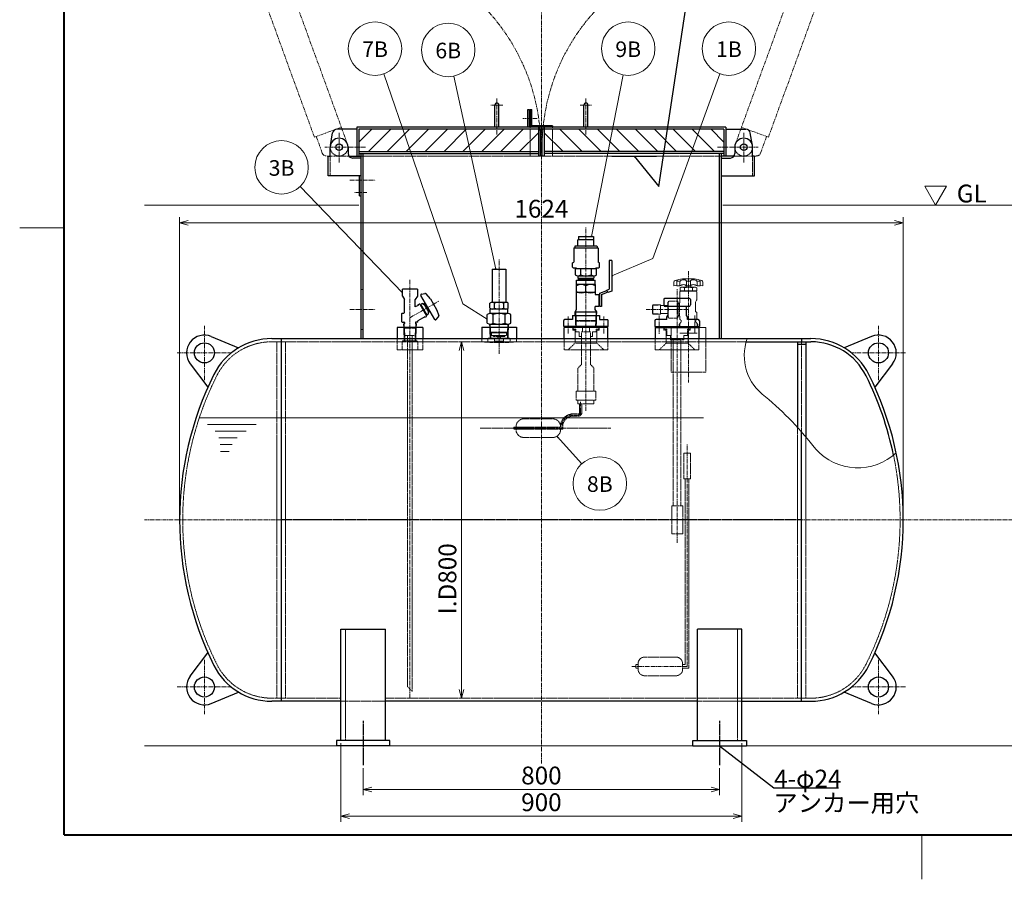
# Model space of a CAD drawing. Units: millimetres. Extents: x -86 to 3964, y -91 to 2834.
# Drawn here: x -86 to 2123, y -91 to 1839 of the extents above; entities that cross this region are included whole.
import ezdxf
from ezdxf.enums import TextEntityAlignment as Align

# ---------------------------------------------------------------- set-up
doc = ezdxf.new("R2010")
doc.units = ezdxf.units.MM
doc.header["$LTSCALE"] = 0.5
for name, pattern in [('CENTER2', [28.575, 19.05, -3.175, 3.175, -3.175]), ('HIDDEN', [9.525, 6.35, -3.175]), ('HIDDEN2', [4.7625, 3.175, -1.5875]), ('PHANTOM2', [31.75, 15.875, -3.175, 3.175, -3.175, 3.175, -3.175])]:
    doc.linetypes.add(name, pattern=pattern)
for name, color, linetype, lineweight in [('Center', 2, 'CENTER2', 9), ('Hidden', 7, 'HIDDEN2', 9), ('Item', 7, 'Continuous', 9), ('Line', 3, 'Continuous', 30), ('Phantom', 7, 'PHANTOM2', 9), ('Size', 40, 'Continuous', 30), ('Text', 7, 'Continuous', 30)]:
    doc.layers.add(name, color=color, linetype=linetype, lineweight=lineweight)
doc.styles.get("Standard").update_dxf_attribs({"font": 'exthalf2.shx', "bigfont": 'extfont2.shx'})

# ---------------------------------------------------------------- blocks, each defined once
blk = doc.blocks.new('30a')
at = {"color": 0, "linetype": 'ByBlock', "lineweight": -2}
for q in [(-3500, 0), (-1932, 518), (-1932, -518)]:
    blk.add_line((0, 0), q, dxfattribs=at)

msp = doc.modelspace()

# ---------------------------------------------------------------- linework, layer by layer
at = {"color": 4, "linetype": 'Continuous', "lineweight": 40}
for q in [(13.7, 2734.4), (3863.7, 9.4)]:
    msp.add_line((13.7, 9.4), q, dxfattribs=at)
at = {"color": 4, "linetype": 'Continuous', "lineweight": 9}
for p, q in [((13.7, 1371.9), (-86.3, 1371.9)), ((1938.7, 9.4), (1938.7, -90.6))]:
    msp.add_line(p, q, dxfattribs=at)
at = {"color": 94, "linetype": 'HIDDEN'}
for p, q in [((968.7, 1149.3), (969.1, 1138.1)), ((1010.2, 1138.1), (1010.6, 1149.3)), ((970.6, 1136.6), (969.1, 1138.1))]:
    msp.add_line(p, q, dxfattribs=at)
at = {"color": 4, "linetype": 'Continuous'}
for centre in [(630.6, 1553.2), (1538.6, 1553.2)]:
    msp.add_circle(centre, 7.5, dxfattribs=at)
at = {"layer": 'Center'}
for p, q in [((1084.6, 169.1), (1084.6, 2721.7)), ((984.6, 1581.7), (984.6, 1664.1)), ((1184.6, 1581.7), (1184.6, 1664.1)), ((997.9, 1647.7), (971.3, 1647.7)), ((1171.3, 1647.7), (1197.9, 1647.7)), ((1075.1, 1617.7), (1042.8, 1617.7)), ((630.6, 1585.4), (630.6, 1518.7)), ((1538.6, 1585.4), (1538.6, 1518.7)), ((689.7, 1553.2), (598.4, 1553.2)), ((1479.5, 1553.2), (1570.8, 1553.2)), ((654.5, 1478.7), (711.8, 1478.7)), ((693, 1451.2), (664.4, 1451.2)), ((1184.6, 961), (1184.6, 1372.6)), ((989.6, 1089.1), (989.6, 1300.8)), ((1414.6, 1274.7), (1414.6, 1024.5)), ((789.6, 1254.9), (789.6, 316.2)), ((1389.6, 664.7), (1389.6, 1234.8)), ((789.6, 1170.2), (854.7, 1207.7)), ((654.5, 1188.5), (711.8, 1188.5)), ((1144.6, 1135), (1144.6, 1173.4)), ((1224.6, 1135), (1224.6, 1173.4)), ((1414.6, 1188.5), (1318.1, 1188.5)), ((1349.1, 1175.3), (1349.1, 1132.8)), ((1429.1, 1175.3), (1429.1, 1134.6)), ((328.3, 1030.3), (328.3, 1152.1)), ((1841, 1030.3), (1841, 1152.1)), ((267.4, 1091.2), (389.2, 1091.2)), ((1901.8, 1091.2), (1780.1, 1091.2)), ((1172.6, 981.4), (1172.6, 956.7)), ((1167.6, 951.7), (1155.1, 951.7)), ((1016, 922.2), (1130.1, 922.2)), ((1411.6, 387.3), (1411.6, 885.7)), ((500.6, 716.2), (193.5, 716.2)), ((3244.2, 716.2), (1668.6, 716.2)), ((328.3, 402.1), (328.3, 280.3)), ((1841, 402.1), (1841, 280.3)), ((1411.6, 387.3), (1286.7, 387.3)), ((267.4, 341.2), (389.2, 341.2)), ((1901.8, 341.2), (1780.1, 341.2))]:
    msp.add_line(p, q, dxfattribs=at)
for centre, radius, start, end in [((630.6, 1553.2), 452.4, 357.4664, 107.4664), ((1538.6, 1553.2), 452.4, 72.5336, 182.5336), ((1155.1, 926.7), 25, 90, 180), ((1167.6, 956.7), 5, 270, 0)]:
    msp.add_arc(centre, radius, start, end, dxfattribs=at)
at = {"layer": 'Hidden', "color": 4}
for p, q in [((1059.6, 1597.7), (1059.6, 1533.2)), ((1109.6, 1597.7), (1109.6, 1533.2)), ((652.3, 1533.2), (630.6, 1533.2)), ((680.1, 1533.2), (1078.1, 1533.2)), ((1538.6, 1533.2), (1091.1, 1533.2)), ((1517, 1533.2), (1538.6, 1533.2)), ((1370.3, 1207.5), (1368.6, 1204.6)), ((1368.6, 1204.6), (1368.6, 1193.2)), ((1389.9, 1207.5), (1370.3, 1207.5)), ((1391.6, 1204.6), (1389.9, 1207.5)), ((1391.6, 1204.6), (1391.6, 1193.2)), ((1394.6, 1202.5), (1391.6, 1202.5)), ((1393.6, 1201.5), (1391.6, 1201.5)), ((1394.6, 1202.5), (1393.6, 1201.5)), ((1394.6, 1203.5), (1394.6, 1193.2)), ((1395.6, 1204.5), (1395.6, 1213.2)), ((1160.7, 1175.2), (1161.7, 1148.2)), ((1208.5, 1175.2), (1207.6, 1148.2)), ((1368.6, 1172.5), (1368.6, 1193.2)), ((1368.6, 1172.5), (1370.3, 1169.5)), ((1389.9, 1188.5), (1370.3, 1188.5)), ((1389.9, 1169.5), (1391.6, 1172.5)), ((1391.6, 1172.5), (1391.6, 1193.2)), ((1393.6, 1175.5), (1391.6, 1175.5)), ((1394.6, 1174.5), (1391.6, 1174.5)), ((1394.6, 1174.5), (1393.6, 1175.5)), ((1394.6, 1173.5), (1394.6, 1193.2)), ((1395.6, 1172.5), (1395.6, 1166.5)), ((968.7, 1149.3), (969.5, 1124.3)), ((1010.6, 1149.3), (1009.7, 1124.3)), ((1370.3, 1169.5), (1389.9, 1169.5)), ((1397.2, 1159.3), (1393.4, 1155.5)), ((1393.4, 1155.5), (1393.7, 1148.2)), ((1394.9, 1157), (1395.1, 1148.2)), ((1398.6, 1163.5), (1398.6, 1162.8)), ((1430.6, 1163.5), (1430.6, 1162.8)), ((1432.1, 1159.3), (1435.8, 1155.5)), ((1434.4, 1157), (1434.1, 1148.2)), ((1435.8, 1155.5), (1435.6, 1148.2)), ((775.6, 1148.2), (776.7, 1118.2)), ((775.8, 1148.2), (776.8, 1131.3)), ((778, 1130.2), (776.8, 1131.3)), ((778, 1130.2), (801.2, 1130.2)), ((801.3, 1130.2), (802.5, 1131.3)), ((802.5, 1131.3), (803.4, 1148.2)), ((803.6, 1148.2), (802.6, 1118.2)), ((1375.6, 1048.2), (1375.6, 1148.2)), ((1375.6, 1148.2), (1438.1, 1148.2)), ((1395, 1135.5), (1434.2, 1135.5)), ((1453.6, 1048.2), (1453.6, 1123.2)), ((1453.6, 1048.2), (1375.6, 1048.2)), ((946.8, 922.2), (1240.1, 922.2)), ((1404.1, 866.2), (1404.1, 808.2)), ((1419.1, 866.2), (1404.1, 866.2)), ((1419.1, 866.2), (1419.1, 808.2)), ((1419.1, 808.2), (1404.1, 808.2)), ((1407.6, 391.3), (1407.6, 808.2)), ((1415.6, 383.3), (1415.6, 808.2)), ((1386.6, 408.3), (1316.6, 408.3)), ((1296.6, 383.3), (1296.6, 391.3)), ((1301.6, 391.3), (1296.6, 391.3)), ((1301.6, 383.3), (1296.6, 383.3)), ((1301.6, 393.3), (1301.6, 381.3)), ((1401.6, 381.3), (1401.6, 393.3)), ((1401.6, 391.3), (1407.6, 391.3)), ((1401.6, 383.3), (1415.6, 383.3)), ((1386.6, 366.3), (1316.6, 366.3))]:
    msp.add_line(p, q, dxfattribs=at)
at = {"layer": 'Hidden', "color": 7}
for p, q in [((610.6, 1488.7), (610.6, 1533.2)), ((1558.6, 1488.7), (1558.6, 1533.2)), ((1155.1, 1142.2), (1155.1, 1148.2)), ((1155.1, 1142.2), (1160.1, 1142.2)), ((1160.1, 1113.2), (1160.1, 1142.2)), ((1209.1, 1113.2), (1209.1, 1142.2)), ((1214.1, 1142.2), (1209.1, 1142.2)), ((1214.1, 1142.2), (1214.1, 1148.2)), ((1135.6, 1098.2), (1135.6, 1123.2)), ((1160.1, 1113.2), (1144.6, 1098.2)), ((1209.1, 1113.2), (1160.1, 1113.2)), ((1209.1, 1113.2), (1224.6, 1098.2)), ((1233.6, 1098.2), (1233.6, 1123.2)), ((1233.6, 1098.2), (1135.6, 1098.2))]:
    msp.add_line(p, q, dxfattribs=at)
at = {"layer": 'Hidden'}
for p, q in [((684.6, 1233.5), (680.1, 1233.5)), ((684.6, 1143.5), (680.1, 1143.5))]:
    msp.add_line(p, q, dxfattribs=at)
at = {"layer": 'Hidden', "color": 3}
for p, q in [((1161.1, 1164), (1160.7, 1175.2)), ((1162.2, 1175.2), (1163.1, 1148.2)), ((1207, 1175.2), (1206.1, 1148.2)), ((1208.1, 1164), (1208.5, 1175.2)), ((970.1, 1149.3), (971, 1124.3)), ((1009.1, 1149.3), (1008.2, 1124.3)), ((1155.6, 1144.2), (1155.6, 1150.2)), ((1162.6, 1162.5), (1161.1, 1164)), ((1161.1, 1164), (1208.1, 1164)), ((1162.6, 1162.5), (1206.6, 1162.5)), ((1206.6, 1162.5), (1208.1, 1164)), ((1213.6, 1144.2), (1213.6, 1150.2)), ((1360.1, 1150.2), (1360.1, 1144.2)), ((1418.1, 1150.2), (1418.1, 1144.2)), ((777.1, 1146.8), (775.6, 1148.2)), ((777.1, 1146.8), (778.1, 1118.2)), ((802.2, 1146.8), (777.1, 1146.8)), ((784.4, 341.7), (784.4, 1130.2)), ((794.9, 331.2), (794.9, 1130.2)), ((802.2, 1146.8), (801.2, 1118.2)), ((802.2, 1146.8), (803.6, 1148.2)), ((1010.2, 1138.1), (969.1, 1138.1)), ((1008.7, 1136.6), (970.6, 1136.6)), ((972.6, 1136.6), (972.6, 1130.6)), ((972.6, 1130.6), (1006.6, 1130.6)), ((976.6, 1128.2), (976.6, 1130.6)), ((1002.6, 1128.2), (976.6, 1128.2)), ((986.6, 1122.7), (986.6, 1128.2)), ((992.6, 1122.7), (992.6, 1128.2)), ((1002.6, 1128.2), (1002.6, 1130.6)), ((1006.6, 1136.6), (1006.6, 1130.6)), ((1008.7, 1136.6), (1010.2, 1138.1)), ((1155.6, 1144.2), (1161.6, 1144.2)), ((1161.6, 1144.2), (1161.6, 1138.2)), ((1169.6, 1138.2), (1161.6, 1138.2)), ((1207.6, 1148.2), (1161.7, 1148.2)), ((1169.6, 1128.2), (1169.6, 1138.2)), ((1174.6, 1128.2), (1169.6, 1128.2)), ((1174.6, 1065.2), (1174.6, 1138.2)), ((1194.6, 1138.2), (1174.6, 1138.2)), ((1176.6, 1148.2), (1176.6, 1138.2)), ((1192.6, 1148.2), (1192.6, 1138.2)), ((1194.6, 1065.2), (1194.6, 1138.2)), ((1199.6, 1128.2), (1194.6, 1128.2)), ((1199.6, 1128.2), (1199.6, 1138.2)), ((1199.6, 1138.2), (1207.6, 1138.2)), ((1213.6, 1144.2), (1207.6, 1144.2)), ((1207.6, 1144.2), (1207.6, 1138.2)), ((1359.6, 1148.2), (1359.6, 1142.2)), ((1359.6, 1142.2), (1365.1, 1142.2)), ((1360.1, 1144.2), (1366.1, 1144.2)), ((1364.6, 1142.2), (1364.6, 1113.2)), ((1366.1, 1144.2), (1366.1, 1130.2)), ((1366.1, 1130.2), (1374.1, 1130.2)), ((1374.1, 1120.2), (1374.1, 1130.2)), ((1404.1, 1120.2), (1404.1, 1130.2)), ((1412.1, 1130.2), (1404.1, 1130.2)), ((1412.1, 1144.2), (1412.1, 1130.2)), ((1418.1, 1144.2), (1412.1, 1144.2)), ((1418.6, 1142.2), (1413.1, 1142.2)), ((1413.6, 1142.2), (1413.6, 1113.2)), ((1418.6, 1148.2), (1418.6, 1142.2)), ((1544.2, 1116.2), (479.6, 1116.2)), ((491.1, 316.2), (491.1, 1116.2)), ((510.1, 316.2), (510.1, 1116.2)), ((760.6, 1123.2), (760.6, 1098.2)), ((772.1, 1116.2), (772.1, 1098.2)), ((805.1, 1118.2), (774.1, 1118.2)), ((807.1, 1116.2), (807.1, 1098.2)), ((818.6, 1123.2), (818.6, 1098.2)), ((950.6, 1123.2), (950.6, 1116.2)), ((964.6, 1122.3), (964.6, 1116.3)), ((1012.6, 1124.3), (966.6, 1124.3)), ((999.6, 1122.7), (979.6, 1122.7)), ((979.6, 1117.7), (979.6, 1122.7)), ((999.6, 1117.7), (979.6, 1117.7)), ((999.6, 1117.7), (999.6, 1122.7)), ((1014.6, 1122.3), (1014.6, 1116.3)), ((1028.6, 1123.2), (1028.6, 1116.2)), ((1340.1, 1123.2), (1340.1, 1098.2)), ((1349.1, 1098.2), (1364.6, 1113.2)), ((1413.6, 1113.2), (1364.6, 1113.2)), ((1404.1, 1120.2), (1374.1, 1120.2)), ((1380.5, 747.7), (1380.5, 1120.2)), ((1397.8, 747.7), (1397.8, 1120.2)), ((1429.1, 1098.2), (1413.6, 1113.2)), ((1438.1, 1123.2), (1438.1, 1098.2)), ((1668.6, 1116.2), (1668.6, 913.5)), ((818.6, 1098.2), (760.6, 1098.2)), ((1438.1, 1098.2), (1340.1, 1098.2)), ((1174.6, 1065.2), (1166.6, 1057.2)), ((1194.6, 1065.2), (1202.6, 1057.2)), ((1166.6, 1057.2), (1166.6, 1005.2)), ((1202.6, 1057.2), (1202.6, 1005.2)), ((1162.6, 985.2), (1162.6, 1005.2)), ((1206.6, 1005.2), (1162.6, 1005.2)), ((1206.6, 985.2), (1206.6, 1005.2)), ((1206.6, 985.2), (1162.6, 985.2)), ((1166.6, 977.2), (1166.6, 985.2)), ((1202.6, 977.2), (1166.6, 977.2)), ((1170.1, 977.2), (1170.1, 956.7)), ((1175.1, 977.2), (1175.1, 956.7)), ((1202.6, 977.2), (1202.6, 985.2)), ((1167.6, 954.2), (1155.1, 954.2)), ((1045.6, 943.2), (1109.6, 943.2)), ((1167.6, 949.2), (1155.1, 949.2)), ((1022.6, 924.7), (1127.6, 924.7)), ((1022.6, 924.7), (1022.6, 919.7)), ((1022.6, 919.7), (1132.6, 919.7)), ((1127.6, 924.7), (1127.6, 926.7)), ((1130.1, 922.2), (1130.1, 926.7)), ((1132.6, 919.7), (1132.6, 926.7)), ((1659.1, 316.2), (1659.1, 924.1)), ((1045.6, 901.2), (1109.6, 901.2)), ((1678.1, 316.2), (1678.1, 902.5)), ((1377.5, 747.7), (1377.5, 684.7)), ((1377.5, 747.7), (1401.8, 747.7)), ((1401.8, 684.7), (1401.8, 747.7)), ((1401.8, 684.7), (1377.5, 684.7)), ((644.6, 221.2), (644.6, 471.2)), ((1524.6, 221.2), (1524.6, 471.2)), ((784.4, 341.7), (794.9, 331.2)), ((479.6, 316.2), (634.6, 316.2)), ((734.6, 316.2), (1689.6, 316.2)), ((734.6, 309.2), (634.6, 309.2)), ((1534.6, 309.2), (1434.6, 309.2))]:
    msp.add_line(p, q, dxfattribs=at)
at = {"layer": 'Hidden', "color": 3, "lineweight": 30}
msp.add_line((1668.6, 716.2), (500.6, 716.2), dxfattribs=at)
at = {"layer": 'Hidden', "color": 2, "lineweight": 30}
for p, q in [((684.6, 265.2), (684.6, 165.2)), ((1484.6, 265.2), (1484.6, 165.2))]:
    msp.add_line(p, q, dxfattribs=at)
at = {"layer": 'Hidden', "color": 4}
for centre, radius, start, end in [((630.6, 1553.2), 20, 170, 270), ((1538.6, 1553.2), 20, 270, 10), ((1396.1, 1198), 27.4, 159.7438, 190.0746), ((1364.2, 1198), 27.4, 349.9254, 20.2562), ((1394.6, 1204.5), 1, 270, 0), ((1396.1, 1179), 27.4, 159.7438, 200.2562), ((1396.1, 1198), 27.4, 190.0746, 200.2562), ((1364.2, 1198), 27.4, 339.7438, 349.9254), ((1364.2, 1179), 27.4, 339.7438, 20.2562), ((1394.6, 1172.5), 1, 0, 90), ((1396.6, 1166.5), 1, 180, 270), ((1396.6, 1163.5), 2, 0, 90), ((1393.6, 1162.8), 5, 315, 0), ((1432.6, 1163.5), 2, 90, 180), ((1435.6, 1162.8), 5, 180, 225), ((1432.6, 1166.5), 1, 270, 0), ((1316.6, 393.3), 15, 90, 180), ((1386.6, 393.3), 15, 0, 90), ((1316.6, 381.3), 15, 180, 270), ((1386.6, 381.3), 15, 270, 0)]:
    msp.add_arc(centre, radius, start, end, dxfattribs=at)
at = {"layer": 'Hidden', "color": 7}
for centre, start, end in [((630.6, 1553.2), 280, 20), ((1538.6, 1553.2), 160, 260)]:
    msp.add_arc(centre, 20, start, end, dxfattribs=at)
at = {"layer": 'Hidden', "color": 3}
for centre, radius, start, end in [((479.6, 978), 138.2, 90, 153.4324), ((774.1, 1116.2), 2, 90, 180), ((805.1, 1116.2), 2, 0, 90), ((989.6, 1514.3), 400, 264.4048, 275.5952), ((966.6, 1122.3), 2, 90, 180), ((1012.6, 1122.3), 2, 0, 90), ((1003.2, 716.2), 723.6, 153.4324, 206.5676), ((1155.1, 926.7), 27.5, 90, 180), ((1167.6, 956.7), 2.5, 270, 0), ((1167.6, 956.7), 7.5, 270, 0), ((1045.6, 925.2), 18, 90, 181.5918), ((1109.6, 925.2), 18, 358.4082, 90), ((1155.1, 926.7), 22.5, 90, 180), ((1045.6, 919.2), 18, 178.4082, 270), ((1109.6, 919.2), 18, 270, 1.5918), ((1166, 716.2), 723.6, 333.4324, 11.5965), ((479.6, 454.3), 138.2, 206.5676, 270), ((1689.6, 454.3), 138.2, 270, 333.4324)]:
    msp.add_arc(centre, radius, start, end, dxfattribs=at)
msp.add_point((789.6, 1148.2), dxfattribs=at)
at = {"layer": 'Item', "lineweight": 9}
for p, q in [((1969.3, 1423.2), (1945, 1465.2)), ((1945, 1465.2), (1993.5, 1465.2)), ((1993.5, 1465.2), (1969.3, 1423.2))]:
    msp.add_line(p, q, dxfattribs=at)
at = {"layer": 'Item'}
for points in [[(963.2, 1166.6), (908.2, 1201), (730.7, 1717.4)], [(982, 1279.2), (888.2, 1712.6)], [(1196.7, 1352.3), (1267.9, 1715.3)], [(1242.8, 1264.1), (1334.4, 1303.4), (1484.9, 1717.8)], [(772.8, 1226.4), (543.1, 1464.5)], [(1119.6, 903.2), (1175.3, 842.2)]]:
    msp.add_lwpolyline(points, dxfattribs=at)
for centre in [(711.2, 1774.2), (1279.4, 1774.2), (1505.4, 1774.2), (875.5, 1771.3), (501.5, 1507.7), (1215.7, 797.9)]:
    msp.add_circle(centre, 60, dxfattribs=at)
at = {"layer": 'Line', "color": 4}
for p, q in [((980.1, 1597.7), (980.1, 1647.7)), ((989.1, 1597.7), (989.1, 1647.7)), ((1054.4, 1637.7), (1057.6, 1637.7)), ((1054.4, 1597.7), (1054.4, 1637.7)), ((1057.6, 1597.7), (1057.6, 1637.7)), ((1059.6, 1637.7), (1059.6, 1597.7)), ((1059.6, 1637.7), (1062.8, 1637.7)), ((1062.8, 1600.7), (1062.8, 1637.7)), ((1180.1, 1597.7), (1180.1, 1647.7)), ((1189.1, 1597.7), (1189.1, 1647.7)), ((670.6, 1593.2), (625.8, 1593.2)), ((1498.6, 1597.7), (670.6, 1597.7)), ((670.6, 1597.7), (670.6, 1533.2)), ((1494.1, 1593.2), (675.1, 1593.2)), ((675.1, 1593.2), (675.1, 1533.2)), ((1109.6, 1600.7), (1059.6, 1600.7)), ((1078.1, 1597.7), (1078.1, 1533.2)), ((1082.6, 1533.2), (1082.6, 1593.2)), ((1086.6, 1533.2), (1086.6, 1593.2)), ((1091.1, 1597.7), (1091.1, 1533.2)), ((1109.6, 1600.7), (1109.6, 1597.7)), ((1494.1, 1593.2), (1494.1, 1533.2)), ((1498.6, 1597.7), (1498.6, 1533.2)), ((1498.6, 1593.2), (1543.5, 1593.2)), ((610.9, 1556.7), (615.9, 1584.9)), ((1558.3, 1556.7), (1553.3, 1584.9)), ((652.3, 1533.2), (680.1, 1533.2)), ((675.1, 1543.2), (1078.1, 1543.2)), ((675.1, 1538.7), (1078.1, 1538.7)), ((1082.6, 1533.2), (1078.1, 1533.2)), ((1091.1, 1533.2), (1086.6, 1533.2)), ((1494.1, 1543.2), (1091.1, 1543.2)), ((1494.1, 1538.7), (1091.1, 1538.7)), ((1517, 1533.2), (1489.1, 1533.2)), ((772.6, 1218.7), (772.6, 1234.2)), ((806.6, 1234.2), (772.6, 1234.2)), ((772.6, 1218.7), (777.6, 1210.8)), ((806.6, 1218.7), (801.6, 1210.8)), ((806.6, 1234.2), (806.6, 1218.7)), ((845.5, 1166.4), (814.3, 1220.4)), ((815.6, 1223.4), (823.2, 1224.9)), ((835.4, 1212.8), (826.1, 1223.9)), ((777.6, 1183.2), (777.6, 1210.8)), ((801.6, 1194.4), (801.6, 1210.8)), ((807.7, 1197.9), (801.6, 1194.4)), ((807.2, 1198.8), (810.6, 1200.8)), ((807.2, 1198.8), (807.7, 1197.9)), ((812, 1200.4), (827, 1174.4)), ((817.9, 1202.1), (813.6, 1199.6)), ((813.6, 1199.6), (827.1, 1176.2)), ((815.1, 1197), (814.2, 1196.5)), ((817.9, 1202.1), (821.7, 1199.7)), ((823.9, 1203.8), (821.7, 1202.6)), ((833.7, 1181.8), (821.7, 1202.6)), ((821.7, 1199.7), (831.2, 1183.2)), ((823.7, 1196.2), (825, 1196.9)), ((835.4, 1212.8), (849.4, 1188.6)), ((771.6, 1160.7), (771.6, 1179.7)), ((772.1, 1180.2), (774.6, 1180.2)), ((822.7, 1171.9), (807.6, 1163.3)), ((823.2, 1171.1), (822.7, 1171.9)), ((823.2, 1171.1), (822.7, 1171.9)), ((823.2, 1171.1), (826.6, 1173.1)), ((825.6, 1178.8), (824.7, 1178.3)), ((831.4, 1178.7), (827.1, 1176.2)), ((829.2, 1186.7), (830.5, 1187.4)), ((831.4, 1178.7), (831.2, 1183.2)), ((835.9, 1183), (833.7, 1181.8)), ((848.7, 1166.1), (853.8, 1171.9)), ((849.4, 1188.6), (854.4, 1174.9)), ((772.1, 1160.2), (776.2, 1160.2)), ((775.3, 1156.2), (775.8, 1148.2)), ((775.3, 1156.2), (776.2, 1156.2)), ((777.2, 1159.2), (777.2, 1157.2)), ((802.1, 1159.2), (802.1, 1157.2)), ((807.1, 1160.2), (803.1, 1160.2)), ((803.9, 1156.2), (803.1, 1156.2)), ((803.4, 1148.2), (803.9, 1156.2)), ((807.6, 1160.7), (807.6, 1163.3))]:
    msp.add_line(p, q, dxfattribs=at)
at = {"layer": 'Line', "color": 2, "lineweight": 9}
for p, q in [((675.1, 1564.4), (703.9, 1593.2)), ((696.3, 1543.2), (746.3, 1593.2)), ((738.7, 1543.2), (788.7, 1593.2)), ((781.1, 1543.2), (831.1, 1593.2)), ((823.6, 1543.2), (873.6, 1593.2)), ((866, 1543.2), (916, 1593.2)), ((908.4, 1543.2), (958.4, 1593.2)), ((950.8, 1543.2), (1000.8, 1593.2)), ((993.3, 1543.2), (1043.3, 1593.2)), ((1176, 1543.2), (1126, 1593.2)), ((1218.4, 1543.2), (1168.4, 1593.2)), ((1260.8, 1543.2), (1210.8, 1593.2)), ((1303.2, 1543.2), (1253.2, 1593.2)), ((1345.7, 1543.2), (1295.7, 1593.2)), ((1388.1, 1543.2), (1338.1, 1593.2)), ((1430.5, 1543.2), (1380.5, 1593.2)), ((1473, 1543.2), (1423, 1593.2)), ((1494.1, 1564.4), (1465.4, 1593.2)), ((1035.7, 1543.2), (1078.1, 1585.6)), ((1133.5, 1543.2), (1091.1, 1585.6))]:
    msp.add_line(p, q, dxfattribs=at)
at = {"layer": 'Line', "color": 7}
for p, q in [((610.6, 1533.2), (610.6, 1553.2)), ((650.6, 1553.2), (650.6, 1538.7)), ((1518.6, 1553.2), (1518.6, 1538.7)), ((1558.6, 1533.2), (1558.6, 1553.2)), ((606.1, 1488.7), (606.1, 1533.2)), ((606.1, 1533.2), (610.6, 1533.2)), ((680.1, 1528.7), (660.6, 1528.7)), ((680.1, 1123.2), (680.1, 1538.7)), ((684.6, 1123.2), (684.6, 1538.7)), ((1242.6, 1533.2), (1342.6, 1533.2)), ((1484.6, 1123.2), (1484.6, 1538.7)), ((1489.1, 1123.2), (1489.1, 1538.7)), ((1489.1, 1528.7), (1508.6, 1528.7)), ((1563.1, 1533.2), (1558.6, 1533.2)), ((1563.1, 1488.7), (1563.1, 1533.2)), ((680.1, 1488.7), (606.1, 1488.7)), ((676.1, 1443.7), (676.1, 1488.7)), ((1489.1, 1488.7), (1563.1, 1488.7)), ((676.1, 1443.7), (680.1, 1443.7)), ((1233.6, 1148.2), (1135.6, 1148.2)), ((1135.6, 1123.2), (1135.6, 1148.2)), ((1233.6, 1123.2), (1233.6, 1148.2))]:
    msp.add_line(p, q, dxfattribs=at)
at = {"layer": 'Line', "color": 5, "lineweight": 9}
for p, q in [((193.5, 1423.2), (675.1, 1423.2)), ((1492.1, 1423.2), (2473.6, 1423.2))]:
    msp.add_line(p, q, dxfattribs=at)
at = {"layer": 'Line'}
for p, q in [((1167.6, 1352.3), (1167.6, 1345)), ((1167.6, 1352.3), (1201.6, 1352.3)), ((1201.6, 1352.3), (1201.6, 1345)), ((1158.1, 1327.4), (1157.1, 1326.4)), ((1157.1, 1326.4), (1157.1, 1294.6)), ((1158.1, 1327.4), (1211.1, 1327.4)), ((1160.6, 1331.4), (1159.6, 1330.4)), ((1159.6, 1330.4), (1159.6, 1327.4)), ((1160.6, 1331.4), (1208.6, 1331.4)), ((1202.6, 1345), (1166.6, 1345)), ((1166.6, 1331.4), (1166.6, 1345)), ((1202.6, 1331.4), (1202.6, 1345)), ((1209.6, 1330.4), (1208.6, 1331.4)), ((1209.6, 1330.4), (1209.6, 1327.4)), ((1212.1, 1326.4), (1211.1, 1327.4)), ((1212.1, 1326.4), (1212.1, 1294.6)), ((1154.6, 1293.1), (1157.1, 1294.6)), ((1154.6, 1283.5), (1154.6, 1293.1)), ((1154.6, 1283.5), (1155.6, 1282.5)), ((1155.6, 1282.5), (1162.6, 1282.5)), ((1162.6, 1282.5), (1162.6, 1280.3)), ((1206.6, 1282.5), (1213.6, 1282.5)), ((1206.6, 1282.5), (1206.6, 1280.3)), ((1214.6, 1293.1), (1212.1, 1294.6)), ((1214.6, 1283.5), (1213.6, 1282.5)), ((1214.6, 1283.5), (1214.6, 1293.1)), ((1242.6, 1298.5), (1236.6, 1298.5)), ((1236.6, 1298.5), (1236.6, 1234)), ((1242.6, 1298.5), (1242.6, 1229.8)), ((974.2, 1279.2), (1005, 1279.2)), ((974.2, 1279.2), (974.2, 1204.7)), ((1005, 1279.2), (1005, 1204.7)), ((1160.6, 1280.3), (1160.6, 1266.4)), ((1160.6, 1280.3), (1208.6, 1280.3)), ((1166.6, 1264.3), (1166.6, 1259.3)), ((1166.6, 1264.3), (1202.6, 1264.3)), ((1172.6, 1280.3), (1172.6, 1266.4)), ((1196.6, 1280.3), (1196.6, 1266.4)), ((1202.6, 1264.3), (1202.6, 1259.3)), ((1208.6, 1266.4), (1208.6, 1280.3)), ((1206.3, 1244.5), (1163, 1244.5)), ((1163, 1226.5), (1163, 1244.5)), ((1163.6, 1244.5), (1163.6, 1254.5)), ((1163.6, 1254.5), (1205.6, 1254.5)), ((1166.6, 1259.3), (1202.6, 1259.3)), ((1167.6, 1256.3), (1167.6, 1259.3)), ((1201.6, 1256.3), (1167.6, 1256.3)), ((1169.6, 1254.5), (1169.6, 1256.3)), ((1184.6, 1229.4), (1184.6, 1241.6)), ((1199.6, 1254.5), (1199.6, 1256.3)), ((1201.6, 1256.3), (1201.6, 1259.3)), ((1205.6, 1244.5), (1205.6, 1254.5)), ((1206.3, 1226.5), (1206.3, 1244.5)), ((1206.3, 1226.5), (1163, 1226.5)), ((1163.6, 1189), (1163.6, 1226.5)), ((1205.6, 1226.5), (1205.6, 1222.5)), ((1205.6, 1222.5), (1213.6, 1222.5)), ((1213.6, 1222.5), (1213.6, 1195.5)), ((1215.6, 1225.3), (1231.8, 1231.2)), ((1215.6, 1195.5), (1215.6, 1225.3)), ((1219.6, 1222.5), (1233.2, 1227.4)), ((1219.6, 1222.5), (1219.6, 1195.5)), ((1231.5, 1232.1), (1236.6, 1234)), ((1233.5, 1226.5), (1231.5, 1232.1)), ((1242.6, 1229.8), (1233.5, 1226.5)), ((969.1, 1191.3), (969.1, 1203.1)), ((1005, 1204.7), (974.2, 1204.7)), ((979.4, 1191.3), (979.4, 1203.1)), ((999.9, 1191.3), (999.9, 1203.1)), ((1010.1, 1191.3), (1010.1, 1203.1)), ((1205.6, 1189), (1205.6, 1195.5)), ((1213.6, 1195.5), (1205.6, 1195.5)), ((1219.6, 1195.5), (1215.6, 1195.5)), ((1359.1, 1211.2), (1359.1, 1199.2)), ((1359.1, 1211.2), (1359.1, 1210.6)), ((1417.1, 1213.2), (1361.1, 1213.2)), ((1415.1, 1195.2), (1363.1, 1195.2)), ((1369.1, 1175.2), (1369.1, 1195.2)), ((1409.1, 1195.2), (1409.1, 1175.2)), ((1419.1, 1211.2), (1419.1, 1199.2)), ((963.1, 1157.8), (963.1, 1177.6)), ((1009.5, 1189.7), (969.7, 1189.7)), ((969.7, 1179.7), (969.7, 1189.7)), ((1009.5, 1179.7), (969.7, 1179.7)), ((976.3, 1157.8), (976.3, 1177.6)), ((1002.9, 1157.8), (1002.9, 1177.6)), ((1009.5, 1179.7), (1009.5, 1189.7)), ((1016.2, 1157.8), (1016.2, 1177.6)), ((1154.6, 1175.2), (1154.6, 1166.2)), ((1154.6, 1175.2), (1214.6, 1175.2)), ((1160.4, 1183.5), (1163.6, 1189)), ((1160.7, 1175.2), (1160.4, 1183.5)), ((1160.4, 1183.5), (1208.8, 1183.5)), ((1208.8, 1183.5), (1205.6, 1189)), ((1208.5, 1175.2), (1208.8, 1183.5)), ((1214.6, 1175.2), (1214.6, 1166.2)), ((1366.1, 1166.2), (1366.1, 1172.2)), ((1412.1, 1166.2), (1412.1, 1172.2)), ((950.6, 1149.3), (1028.6, 1149.3)), ((950.6, 1149.3), (950.6, 1123.2)), ((968.4, 1155.7), (968.7, 1149.3)), ((969.7, 1155.7), (1009.5, 1155.7)), ((1010.6, 1149.3), (1010.8, 1155.7)), ((1028.6, 1149.3), (1028.6, 1123.2)), ((1134.6, 1150.2), (1134.6, 1164.2)), ((1234.6, 1150.2), (1134.6, 1150.2)), ((1154.6, 1166.2), (1136.6, 1166.2)), ((1214.6, 1166.2), (1232.6, 1166.2)), ((1234.6, 1150.2), (1234.6, 1164.2)), ((1339.1, 1163.2), (1339.1, 1150.2)), ((1339.1, 1150.2), (1439.1, 1150.2)), ((1366.1, 1166.2), (1342.1, 1166.2)), ((1436.1, 1166.2), (1412.1, 1166.2)), ((1439.1, 1163.2), (1439.1, 1150.2)), ((343.7, 1128.1), (404.9, 1102.5)), ((818.6, 1148.2), (760.6, 1148.2)), ((760.6, 1148.2), (760.6, 1123.2)), ((818.6, 1148.2), (818.6, 1123.2)), ((1340.1, 1148.2), (1340.1, 1123.2)), ((1340.1, 1148.2), (1438.1, 1148.2)), ((1438.1, 1148.2), (1438.1, 1123.2)), ((1825.5, 1128.1), (1764.3, 1102.5)), ((479.6, 1123.2), (1689.6, 1123.2)), ((500.6, 1123.2), (500.6, 309.2)), ((1544.2, 1116.2), (1689.6, 1116.2)), ((1659.1, 1116.2), (1659.1, 924.1)), ((1678.1, 1110.2), (1659.1, 1110.2)), ((1668.6, 1123.2), (1668.6, 1116.2)), ((1678.1, 1116.2), (1678.1, 902.5)), ((296.5, 1066.9), (336.3, 1014.6)), ((1872.8, 1066.9), (1832.9, 1014.6)), ((1668.6, 309.2), (1668.6, 913.5)), ((634.6, 471.2), (734.6, 471.2)), ((634.6, 221.2), (634.6, 471.2)), ((734.6, 221.2), (734.6, 471.2)), ((1534.6, 471.2), (1434.6, 471.2)), ((1434.6, 221.2), (1434.6, 471.2)), ((1534.6, 221.2), (1534.6, 471.2)), ((296.5, 365.4), (336.3, 417.8)), ((1872.8, 365.4), (1832.9, 417.8)), ((343.7, 304.3), (404.9, 329.9)), ((1825.5, 304.3), (1764.3, 329.9)), ((634.6, 309.2), (479.6, 309.2)), ((1434.6, 309.2), (734.6, 309.2)), ((1534.6, 309.2), (1689.6, 309.2)), ((744.6, 221.2), (624.6, 221.2)), ((624.6, 221.2), (624.6, 209.2)), ((744.6, 209.2), (744.6, 221.2)), ((1424.6, 221.2), (1544.6, 221.2)), ((1424.6, 209.2), (1424.6, 221.2)), ((1544.6, 221.2), (1544.6, 209.2)), ((744.6, 209.2), (624.6, 209.2)), ((1424.6, 209.2), (1544.6, 209.2))]:
    msp.add_line(p, q, dxfattribs=at)
at = {"layer": 'Line', "color": 4, "lineweight": 9}
for p, q in [((1382.1, 1249.7), (1382.1, 1241.5)), ((1387.8, 1243.5), (1382.1, 1241.5)), ((1388.7, 1251.7), (1388.7, 1241.5)), ((1388.7, 1241.5), (1395, 1241.5)), ((1395, 1252.5), (1389.3, 1252.5)), ((1395, 1249.6), (1395, 1241.5)), ((1396.1, 1237.1), (1398.6, 1238.5)), ((1398.6, 1238.5), (1430.6, 1238.5)), ((1428.1, 1257.5), (1401.2, 1257.5)), ((1409.1, 1242.6), (1409.1, 1238.5)), ((1419.1, 1252.5), (1410.1, 1252.5)), ((1410.1, 1251.4), (1410.1, 1241.5)), ((1419.1, 1241.5), (1410.1, 1241.5)), ((1419.1, 1251.4), (1419.1, 1241.5)), ((1420.1, 1242.6), (1420.1, 1238.5)), ((1430.6, 1238.5), (1433.1, 1237.1)), ((1434.2, 1252.5), (1440.3, 1252.5)), ((1434.2, 1249.6), (1434.2, 1241.5)), ((1440.6, 1241.5), (1434.2, 1241.5)), ((1440.6, 1251.7), (1440.6, 1241.5)), ((1441.4, 1243.5), (1447.1, 1241.5)), ((1447.1, 1249.7), (1447.1, 1241.5)), ((1395.6, 1228.5), (1396.6, 1229.5)), ((1395.6, 1228.5), (1395.6, 1213.2)), ((1396.1, 1230.5), (1396.1, 1237.1)), ((1396.1, 1230.5), (1433.1, 1230.5)), ((1396.6, 1229.5), (1432.6, 1229.5)), ((1405.4, 1230.5), (1405.4, 1237.1)), ((1423.9, 1230.5), (1423.9, 1237.1)), ((1432.6, 1229.5), (1433.6, 1228.5)), ((1433.1, 1237.1), (1433.1, 1230.5)), ((1433.6, 1228.5), (1433.6, 1211.9)), ((1333.6, 1197.6), (1334.6, 1198.8)), ((1346.8, 1198), (1333.6, 1197.6)), ((1333.6, 1197.6), (1333.6, 1179.5)), ((1346.8, 1199.2), (1334.6, 1198.8)), ((1334.6, 1198.8), (1334.6, 1178.3)), ((1346.8, 1199.2), (1351.6, 1199.2)), ((1346.8, 1198), (1348.8, 1199.2)), ((1351.6, 1177.9), (1351.6, 1199.2)), ((1351.6, 1197.5), (1368.6, 1197.5)), ((1430.6, 1204), (1430.6, 1184.5)), ((1432.9, 1209.4), (1431.3, 1206.5)), ((1162.6, 1162.5), (1161.9, 1183.5)), ((1206.6, 1162.5), (1207.3, 1183.5)), ((1333.6, 1179.5), (1334.6, 1178.3)), ((1346.8, 1179), (1333.6, 1179.5)), ((1346.8, 1177.9), (1334.6, 1178.3)), ((1346.8, 1179), (1348.8, 1177.9)), ((1346.8, 1177.9), (1351.6, 1177.9)), ((1351.6, 1179.5), (1368.6, 1179.5)), ((1433.6, 1181.5), (1433.6, 1166.5)), ((778, 1130.2), (776.5, 1156.2)), ((802.7, 1156.2), (801.2, 1130.2)), ((970.6, 1136.6), (969.9, 1155.7)), ((1008.7, 1136.6), (1009.3, 1155.7)), ((1453.6, 1148.2), (1438.1, 1148.2)), ((1453.6, 1148.2), (1453.6, 1123.2)), ((316.8, 945.2), (1448.6, 945.2)), ((444.2, 930.2), (335.3, 930.2)), ((422.1, 915.2), (352.3, 915.2)), ((360.6, 900.2), (401.8, 900.2)), ((390.3, 885.2), (363.6, 885.2)), ((383.5, 870.2), (364.7, 870.2))]:
    msp.add_line(p, q, dxfattribs=at)
at = {"layer": 'Line', "color": 7, "lineweight": 9}
msp.add_line((3341, 209.2), (193.5, 209.2), dxfattribs=at)
at = {"layer": 'Line', "color": 4}
for centre in [(630.6, 1553.2), (1538.6, 1553.2)]:
    msp.add_circle(centre, 7.5, dxfattribs=at)
at = {"layer": 'Line'}
for centre in [(328.3, 1091.2), (1841, 1091.2), (328.3, 341.2), (1841, 341.2)]:
    msp.add_circle(centre, 22.5, dxfattribs=at)
at = {"layer": 'Line', "color": 4}
for centre, radius, start, end in [((984.6, 1647.7), 4.5, 0, 180), ((1184.6, 1647.7), 4.5, 0, 180), ((625.8, 1583.2), 10, 90, 170), ((1543.5, 1583.2), 10, 10, 90), ((816, 1221.4), 2, 101.0394, 210), ((823.8, 1221.9), 3, 40.1247, 101.0394), ((811.1, 1199.9), 1, 30, 120), ((772.1, 1179.7), 0.5, 90, 180), ((774.6, 1183.2), 3, 270, 0.7319), ((826.1, 1173.9), 1, 300, 30), ((851.5, 1173.9), 3, 318.9606, 19.8753), ((772.1, 1160.7), 0.5, 180, 270), ((776.2, 1159.2), 1, 0, 90), ((776.2, 1157.2), 1, 270, 0), ((803.1, 1159.2), 1, 90, 180), ((803.1, 1157.2), 1, 180, 270), ((807.1, 1160.7), 0.5, 270, 0), ((847.2, 1167.4), 2, 210, 318.9606)]:
    msp.add_arc(centre, radius, start, end, dxfattribs=at)
at = {"layer": 'Line', "color": 7}
for centre, radius, start, end in [((630.6, 1553.2), 20, 0, 180), ((1538.6, 1553.2), 20, 0, 180), ((660.6, 1538.7), 10, 180, 270), ((1508.6, 1538.7), 10, 270, 0)]:
    msp.add_arc(centre, radius, start, end, dxfattribs=at)
at = {"layer": 'Line'}
for centre, radius, start, end in [((1166.6, 1274.1), 9.77, 232.1211, 307.8789), ((1184.6, 1300.3), 36, 250.5288, 289.4712), ((1202.6, 1274.1), 9.77, 232.1211, 307.8789), ((1173.8, 1222.8), 21.7, 60, 120), ((1195.4, 1222.8), 21.7, 60, 120), ((1173.8, 1248.1), 21.7, 240, 300), ((1195.4, 1248.1), 21.7, 240, 300), ((974.2, 1195.7), 8.93, 54.97, 125.03), ((989.6, 1171.4), 33.3, 72.0661, 107.9339), ((1005, 1195.7), 8.93, 54.97, 125.03), ((1361.1, 1211.2), 2, 90, 180), ((1363.1, 1199.2), 4, 180, 270), ((1415.1, 1199.2), 4, 270, 0), ((1417.1, 1211.2), 2, 0, 90), ((969.7, 1168.1), 11.6, 54.97, 125.03), ((974.2, 1198.6), 8.93, 234.97, 305.03), ((989.6, 1136.6), 43.1, 72.0661, 107.9339), ((989.6, 1223), 33.3, 252.0661, 287.9339), ((1005, 1198.6), 8.93, 234.97, 305.03), ((1009.5, 1168.1), 11.6, 54.97, 125.03), ((1369.1, 1172.2), 3, 90, 180), ((1409.1, 1172.2), 3, 0, 90), ((969.7, 1167.2), 11.6, 234.97, 305.03), ((989.6, 1198.8), 43.1, 252.0661, 287.9339), ((1009.5, 1167.2), 11.6, 234.97, 305.03), ((1136.6, 1164.2), 2, 90, 180), ((1232.6, 1164.2), 2, 0, 90), ((1342.1, 1163.2), 3, 90, 180), ((1436.1, 1163.2), 3, 0, 90), ((328.3, 1091.2), 40, 67.2939, 217.2939), ((1841, 1091.2), 40, 322.7061, 112.7061), ((479.6, 978), 145.2, 90, 153.4324), ((1689.6, 978), 145.2, 26.5676, 90), ((1689.6, 978), 138.2, 26.5676, 90), ((1003.2, 716.2), 730.6, 153.4324, 206.5676), ((1166, 716.2), 723.6, 11.5965, 26.5676), ((1166, 716.2), 730.6, 333.4324, 26.5676), ((479.6, 454.3), 145.2, 206.5676, 270), ((1689.6, 454.3), 145.2, 270, 333.4324), ((328.3, 341.2), 40, 142.7061, 292.7061), ((1841, 341.2), 40, 247.2939, 37.2939)]:
    msp.add_arc(centre, radius, start, end, dxfattribs=at)
at = {"layer": 'Line', "color": 4, "lineweight": 9}
for centre, radius, start, end in [((1386.1, 1249.7), 4, 109.1176, 180), ((1414.6, 1167.5), 91, 98.5009, 109.1176), ((1388.1, 1253.5), 1, 332.5411, 107.1141), ((1388.1, 1242.5), 1, 56.6765, 107.1141), ((1391.7, 1251.7), 3, 152.5411, 180), ((1400, 1249.6), 5, 112.3953, 180), ((1404.3, 1228.3), 16.1, 90, 124.9407), ((1400.8, 1230.4), 8.18, 55.6158, 124.3842), ((1404.3, 1239.3), 16.1, 90, 112.3953), ((1404.3, 1248.1), 7.3, 48.8024, 90), ((1404.3, 1237.1), 7.3, 36.972, 90), ((1414.6, 1208), 30.6, 72.412, 107.588), ((1407.1, 1251.4), 3, 0, 48.8024), ((1422.1, 1251.4), 3, 131.1976, 180), ((1425, 1237.1), 7.3, 90, 143.028), ((1425, 1248.1), 7.3, 90, 131.1976), ((1428.5, 1230.4), 8.18, 55.6158, 124.3842), ((1425, 1239.3), 16.1, 67.6047, 90), ((1425, 1228.3), 16.1, 55.0593, 90), ((1414.6, 1167.5), 91, 70.8824, 81.4991), ((1429.2, 1249.6), 5, 0, 67.6047), ((1441.1, 1253.5), 1, 72.8859, 207.4589), ((1437.6, 1251.7), 3, 0, 27.4589), ((1441.1, 1242.5), 1, 72.8859, 123.3235), ((1443.1, 1249.7), 4, 0, 70.8824), ((1435.6, 1204), 5, 150, 180), ((1428.6, 1211.9), 5, 330, 0), ((1432.6, 1184.5), 2, 180, 270), ((1432.6, 1181.5), 1, 0, 90)]:
    msp.add_arc(centre, radius, start, end, dxfattribs=at)
at = {"layer": 'Line', "lineweight": 9}
for centre, radius, start, end in [((1653.6, 1085.1), 113.7, 160.4379, 234.2736), ((1108.5, 420.2), 746.4, 37.538, 50.1084), ((1794.6, 960.6), 127.4, 222.252, 312.6398)]:
    msp.add_arc(centre, radius, start, end, dxfattribs=at)
at = {"layer": 'Phantom', "color": 7}
for p, q in [((649.4, 1560), (494.8, 1984.8)), ((1519.8, 1560), (1674.4, 1984.8)), ((1594.1, 1575.5), (1744.3, 1988.1)), ((575.1, 1575.5), (434.2, 1962.7)), ((575.1, 1575.5), (635.7, 1597.6)), ((1594.1, 1575.5), (1533.5, 1597.6)), ((579.3, 1577.1), (592.9, 1539.8)), ((1589.9, 1577.1), (1576.3, 1539.8)), ((630.6, 1533.2), (602.3, 1533.2)), ((1538.6, 1533.2), (1566.9, 1533.2))]:
    msp.add_line(p, q, dxfattribs=at)
for centre, start, end in [((602.3, 1543.2), 200, 270), ((1566.9, 1543.2), 270, 340)]:
    msp.add_arc(centre, 10, start, end, dxfattribs=at)
at = {"layer": 'Size', "lineweight": 9}
for p, q in [((272.6, 722.4), (272.6, 1395.8)), ((1896.6, 722.4), (1896.6, 1395.8)), ((272.6, 1383.3), (1896.6, 1383.3)), ((905, 316.2), (905, 1116.2)), ((634.6, 214.9), (634.6, 38.5)), ((1534.6, 214.9), (1534.6, 38.5)), ((684.6, 158.9), (684.6, 98.5)), ((1484.6, 158.9), (1484.6, 98.5)), ((684.6, 111), (1484.6, 111)), ((634.6, 51), (1534.6, 51))]:
    msp.add_line(p, q, dxfattribs=at)
at = {"layer": 'Size'}
for points in [[(1292.6, 1533.2), (1347.9, 1464.4), (1411.3, 1880.5), (1593.3, 1880.5)], [(1484.6, 209.2), (1606.3, 114.8), (1751.4, 114.8)]]:
    msp.add_lwpolyline(points, dxfattribs=at)

# ---------------------------------------------------------------- block references
at = {"layer": 'Item', "xscale": 0.0010373046059382, "yscale": 0.0010373046059382, "zscale": 0.0010373046059382}
for p, rotation in [((1196.7, 1352.3), 258.9042555008144), ((982, 1279.2), 282.2103745314617), ((1242.8, 1264.1), 203.1806737321061), ((772.8, 1226.4), 313.9675604196384), ((963.2, 1166.6), 327.9926474530769), ((1119.6, 903.2), 132.3898392697416)]:
    msp.add_blockref('30a', p, dxfattribs=dict(at, rotation=rotation))
at = {"layer": 'Size', "xscale": 0.0010373046059382, "yscale": 0.0010373046059382, "zscale": 0.0010373046059382}
for p, rotation in [((1292.6, 1533.2), 128.8009932563439), ((1484.6, 209.2), 142.2038004861331)]:
    msp.add_blockref('30a', p, dxfattribs=dict(at, rotation=rotation))
at = {"layer": 'Size', "lineweight": 9, "xscale": 0.01, "yscale": 0.01, "zscale": 0.01}
for p, rotation in [((272.6, 1383.3), 180), ((905, 1116.2), 90), ((905, 316.2), 270), ((684.6, 111), 180), ((634.6, 51), 180)]:
    msp.add_blockref('30a', p, dxfattribs=dict(at, rotation=rotation))
for p in [(1896.6, 1383.3), (1484.6, 111), (1534.6, 51)]:
    msp.add_blockref('30a', p, dxfattribs=at)

# ---------------------------------------------------------------- texts
at = {"layer": 'Size'}
msp.add_text('4-φ24', height=40, dxfattribs=at).set_placement((1606.9, 115.5))
at = {"layer": 'Size', "char_height": 40, "attachment_point": 5}
for s, insert in [('1624', (1084.6, 1409.6)), ('800', (1084.6, 137.3)), ('900', (1084.6, 77.3))]:
    msp.add_mtext(s, dxfattribs=dict(at, insert=insert))
at = {"layer": 'Size', "insert": (878.8, 584.1), "char_height": 40, "attachment_point": 5, "rotation": 90}
msp.add_mtext('I.D800', dxfattribs=at)
at = {"layer": 'Text'}
for s, p in [('7B', (711.2, 1755.4)), ('9B', (1279.4, 1755.4)), ('1B', (1505.4, 1755.4)), ('6B', (875.5, 1752.5)), ('3B', (501.5, 1488.9)), ('8B', (1215.7, 779.2))]:
    msp.add_text(s, height=35, dxfattribs=at).set_placement(p, align=Align.CENTER)
for s, p in [('GL', (2016.7, 1429)), ('アンカー用穴', (1605.3, 60.9))]:
    msp.add_text(s, height=40, dxfattribs=at).set_placement(p)

doc.saveas('drawing.dxf')
